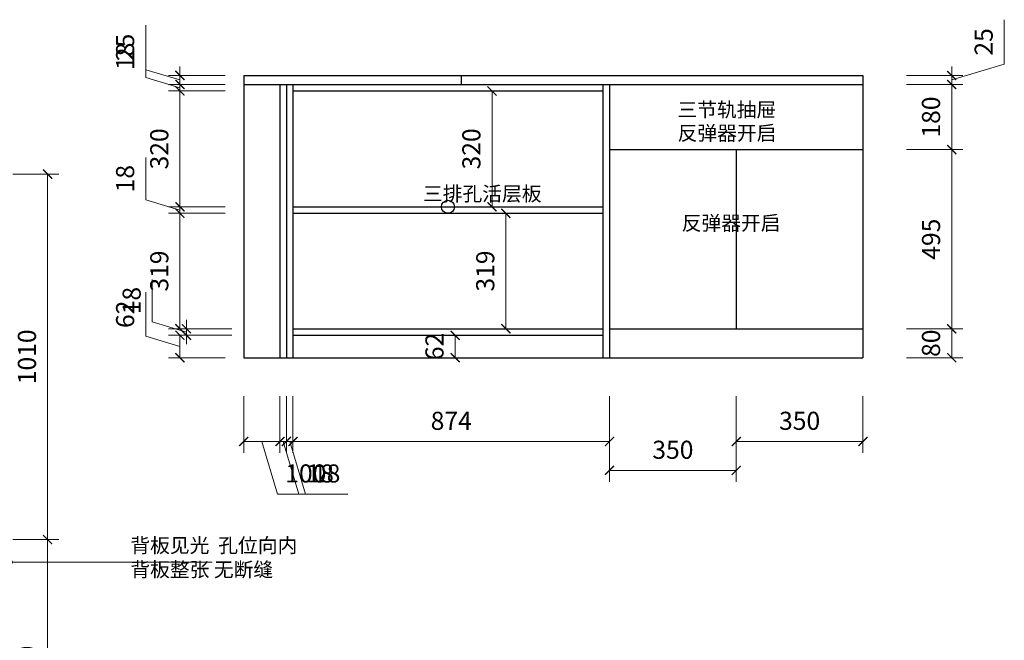
# Model space of a CAD drawing. Units: millimetres. Extents: x 134238 to 155555, y 6770 to 16982.
# Drawn here: x 149582 to 152301, y 9309 to 11023 of the extents above; entities that cross this region are included whole.
import ezdxf

# ---------------------------------------------------------------- set-up
doc = ezdxf.new("R2010")
doc.units = ezdxf.units.MM
doc.header["$PDMODE"] = 3
doc.layers.get('Defpoints').update_dxf_attribs({"color": 250})
doc.styles.add('100', font='txt', dxfattribs={"height": 100})
doc.styles.add('KT', font='txt')
doc.styles.get("Standard").update_dxf_attribs({"font": 'arial.ttf'})
doc.dimstyles.new('1-25', dxfattribs={"dimscale": 25, "dimtxt": 2, "dimasz": 1, "dimexe": 1.25, "dimexo": 1, "dimgap": 1, "dimtad": 1, "dimdec": 0, "dimtxsty": 'Standard', "dimblk": 'ARCHTICK', "dimcen": 2.5, "dimclrd": 94, "dimclre": 94, "dimclrt": 7, "dimadec": 0, "dimazin": 0, "dimtfac": 1, "dimtdec": 0, "dimtmove": 1, "dimatfit": 3, "dimfxlon": 1, "dimlwd": 15, "dimlwe": 15, "dimarcsym": 0})

# ---------------------------------------------------------------- blocks, each defined once
blk = doc.blocks.new('_ArchTick')
at = {"color": 0, "linetype": 'ByBlock', "const_width": 0.15}
blk.add_lwpolyline([(-0.5, -0.5), (0.5, 0.5)], dxfattribs=at)
blk = doc.blocks.new('*D770')
at = {"color": 94, "lineweight": 15, "transparency": 16777216}
for p, q in [((152030.9, 10664.5), (152187.1, 10664.5)), ((152155.9, 10169.5), (152155.9, 10664.5)), ((152030.9, 10169.5), (152187.1, 10169.5))]:
    blk.add_line(p, q, dxfattribs=at)
at = {"layer": 'Defpoints', "color": 0, "transparency": 16777216}
for p in [(151911, 10664.5), (152155.9, 10664.5), (151561, 10169.5)]:
    blk.add_point(p, dxfattribs=at)
at = {"color": 94, "lineweight": 15, "transparency": 16777216, "xscale": 25, "yscale": 25, "zscale": 25}
for p, rotation in [((152155.9, 10664.5), 90), ((152155.9, 10169.5), 270)]:
    blk.add_blockref('_ArchTick', p, dxfattribs=dict(at, rotation=rotation))
at = {"color": 7, "transparency": 16777216, "insert": (152105.3, 10417), "char_height": 50, "attachment_point": 5, "rotation": 90}
blk.add_mtext('495', dxfattribs=at)
blk = doc.blocks.new('*D771')
at = {"color": 94, "lineweight": 15, "transparency": 16777216}
for p, q in [((152030.9, 10844.5), (152187.1, 10844.5)), ((152155.9, 10664.5), (152155.9, 10844.5)), ((152030.9, 10664.5), (152187.1, 10664.5))]:
    blk.add_line(p, q, dxfattribs=at)
at = {"layer": 'Defpoints', "color": 0, "transparency": 16777216}
for p in [(151911, 10844.5), (152155.9, 10844.5), (151911, 10664.5)]:
    blk.add_point(p, dxfattribs=at)
at = {"color": 94, "lineweight": 15, "transparency": 16777216, "xscale": 25, "yscale": 25, "zscale": 25}
for p, rotation in [((152155.9, 10844.5), 90), ((152155.9, 10664.5), 270)]:
    blk.add_blockref('_ArchTick', p, dxfattribs=dict(at, rotation=rotation))
at = {"color": 7, "transparency": 16777216, "insert": (152105.3, 10754.5), "char_height": 50, "attachment_point": 5, "rotation": 90}
blk.add_mtext('180', dxfattribs=at)
blk = doc.blocks.new('*D772')
at = {"color": 94, "lineweight": 15, "transparency": 16777216}
for p, q in [((152301.2, 10900.6), (152301.2, 11023.5)), ((152155.9, 10857), (152301.2, 10900.6)), ((152155.9, 10869.5), (152155.9, 10894.5)), ((152030.9, 10869.5), (152187.1, 10869.5)), ((152155.9, 10844.5), (152155.9, 10869.5)), ((152155.9, 10844.5), (152155.9, 10869.5)), ((152030.9, 10844.5), (152187.1, 10844.5)), ((152155.9, 10844.5), (152155.9, 10819.5))]:
    blk.add_line(p, q, dxfattribs=at)
at = {"layer": 'Defpoints', "color": 0, "transparency": 16777216}
for p in [(151911, 10869.5), (152155.9, 10869.5), (151911, 10844.5)]:
    blk.add_point(p, dxfattribs=at)
at = {"color": 94, "lineweight": 15, "transparency": 16777216, "xscale": 25, "yscale": 25, "zscale": 25}
for p, rotation in [((152155.9, 10869.5), 270), ((152155.9, 10844.5), 90)]:
    blk.add_blockref('_ArchTick', p, dxfattribs=dict(at, rotation=rotation))
at = {"color": 7, "transparency": 16777216, "insert": (152250.7, 10962.1), "char_height": 50, "attachment_point": 5, "rotation": 90}
blk.add_mtext('25', dxfattribs=at)
blk = doc.blocks.new('*D773')
at = {"color": 94, "lineweight": 15, "transparency": 16777216}
for p, q in [((150201, 9983.1), (150201, 9826.9)), ((150301, 9983.1), (150301, 9826.9)), ((150301, 9858.1), (150201, 9858.1)), ((150251, 9858.1), (150294.6, 9712.8)), ((150294.6, 9712.8), (150450.2, 9712.8))]:
    blk.add_line(p, q, dxfattribs=at)
at = {"layer": 'Defpoints', "color": 0, "transparency": 16777216}
for p in [(150201, 10089.5), (150301, 10089.5), (150201, 9858.1)]:
    blk.add_point(p, dxfattribs=at)
at = {"color": 94, "lineweight": 15, "transparency": 16777216, "xscale": 25, "yscale": 25, "zscale": 25, "rotation": 180}
blk.add_blockref('_ArchTick', (150201, 9858.1), dxfattribs=at)
at = {"color": 94, "lineweight": 15, "transparency": 16777216, "xscale": 25, "yscale": 25, "zscale": 25}
blk.add_blockref('_ArchTick', (150301, 9858.1), dxfattribs=at)
at = {"color": 7, "transparency": 16777216, "insert": (150372.4, 9763.3), "char_height": 50, "attachment_point": 5}
blk.add_mtext('100', dxfattribs=at)
blk = doc.blocks.new('*D774')
at = {"color": 94, "lineweight": 15, "transparency": 16777216}
for p, q in [((150301, 9983.1), (150301, 9826.9)), ((150319, 9983.1), (150319, 9826.9)), ((150301, 9858.1), (150276, 9858.1)), ((150319, 9858.1), (150301, 9858.1)), ((150319, 9858.1), (150301, 9858.1)), ((150310, 9858.1), (150353.6, 9712.8)), ((150319, 9858.1), (150344, 9858.1)), ((150353.6, 9712.8), (150470.6, 9712.8))]:
    blk.add_line(p, q, dxfattribs=at)
at = {"layer": 'Defpoints', "color": 0, "transparency": 16777216}
for p in [(150301, 10089.5), (150319, 10089.5), (150301, 9858.1)]:
    blk.add_point(p, dxfattribs=at)
at = {"color": 94, "lineweight": 15, "transparency": 16777216, "xscale": 25, "yscale": 25, "zscale": 25}
blk.add_blockref('_ArchTick', (150301, 9858.1), dxfattribs=at)
at = {"color": 94, "lineweight": 15, "transparency": 16777216, "xscale": 25, "yscale": 25, "zscale": 25, "rotation": 180}
blk.add_blockref('_ArchTick', (150319, 9858.1), dxfattribs=at)
at = {"color": 7, "transparency": 16777216, "insert": (150412.1, 9763.3), "char_height": 50, "attachment_point": 5}
blk.add_mtext('18', dxfattribs=at)
blk = doc.blocks.new('*D760')
at = {"color": 94, "lineweight": 15, "transparency": 16777216}
for p, q in [((150319, 9983.1), (150319, 9826.9)), ((150337, 9983.1), (150337, 9826.9)), ((150319, 9858.1), (150294, 9858.1)), ((150319, 9858.1), (150337, 9858.1)), ((150319, 9858.1), (150337, 9858.1)), ((150328, 9858.1), (150371.6, 9712.8)), ((150337, 9858.1), (150362, 9858.1)), ((150371.6, 9712.8), (150488.6, 9712.8))]:
    blk.add_line(p, q, dxfattribs=at)
at = {"layer": 'Defpoints', "color": 0, "transparency": 16777216}
for p in [(150337, 10151.5), (150319, 10089.5), (150337, 9858.1)]:
    blk.add_point(p, dxfattribs=at)
at = {"color": 94, "lineweight": 15, "transparency": 16777216, "xscale": 25, "yscale": 25, "zscale": 25}
blk.add_blockref('_ArchTick', (150319, 9858.1), dxfattribs=at)
at = {"color": 94, "lineweight": 15, "transparency": 16777216, "xscale": 25, "yscale": 25, "zscale": 25, "rotation": 180}
blk.add_blockref('_ArchTick', (150337, 9858.1), dxfattribs=at)
at = {"color": 7, "transparency": 16777216, "insert": (150430.1, 9763.3), "char_height": 50, "attachment_point": 5}
blk.add_mtext('18', dxfattribs=at)
blk = doc.blocks.new('*D761')
at = {"color": 94, "lineweight": 15, "transparency": 16777216}
for p, q in [((150337, 9983.1), (150337, 9826.9)), ((151211, 9983.1), (151211, 9826.9)), ((150337, 9858.1), (151211, 9858.1))]:
    blk.add_line(p, q, dxfattribs=at)
at = {"layer": 'Defpoints', "color": 0, "transparency": 16777216}
for p in [(151211, 10169.5), (150337, 10151.5), (151211, 9858.1)]:
    blk.add_point(p, dxfattribs=at)
at = {"color": 94, "lineweight": 15, "transparency": 16777216, "xscale": 25, "yscale": 25, "zscale": 25, "rotation": 180}
blk.add_blockref('_ArchTick', (150337, 9858.1), dxfattribs=at)
at = {"color": 94, "lineweight": 15, "transparency": 16777216, "xscale": 25, "yscale": 25, "zscale": 25}
blk.add_blockref('_ArchTick', (151211, 9858.1), dxfattribs=at)
at = {"color": 7, "transparency": 16777216, "insert": (150774, 9908.7), "char_height": 50, "attachment_point": 5}
blk.add_mtext('874', dxfattribs=at)
blk = doc.blocks.new('*D775')
at = {"color": 94, "lineweight": 15, "transparency": 16777216}
for p, q in [((151211, 9903.1), (151211, 9746.9)), ((151561, 9903.1), (151561, 9746.9)), ((151561, 9778.1), (151211, 9778.1))]:
    blk.add_line(p, q, dxfattribs=at)
at = {"layer": 'Defpoints', "color": 0, "transparency": 16777216}
for p in [(151561, 10169.5), (151211, 10089.5), (151211, 9778.1)]:
    blk.add_point(p, dxfattribs=at)
at = {"color": 94, "lineweight": 15, "transparency": 16777216, "xscale": 25, "yscale": 25, "zscale": 25, "rotation": 180}
blk.add_blockref('_ArchTick', (151211, 9778.1), dxfattribs=at)
at = {"color": 94, "lineweight": 15, "transparency": 16777216, "xscale": 25, "yscale": 25, "zscale": 25}
blk.add_blockref('_ArchTick', (151561, 9778.1), dxfattribs=at)
at = {"color": 7, "transparency": 16777216, "insert": (151386, 9828.7), "char_height": 50, "attachment_point": 5}
blk.add_mtext('350', dxfattribs=at)
blk = doc.blocks.new('*D776')
at = {"color": 94, "lineweight": 15, "transparency": 16777216}
for p, q in [((151561, 9983.1), (151561, 9826.9)), ((151911, 9983.1), (151911, 9826.9)), ((151561, 9858.1), (151911, 9858.1))]:
    blk.add_line(p, q, dxfattribs=at)
at = {"layer": 'Defpoints', "color": 0, "transparency": 16777216}
for p in [(151561, 10169.5), (151911, 10089.5), (151911, 9858.1)]:
    blk.add_point(p, dxfattribs=at)
at = {"color": 94, "lineweight": 15, "transparency": 16777216, "xscale": 25, "yscale": 25, "zscale": 25, "rotation": 180}
blk.add_blockref('_ArchTick', (151561, 9858.1), dxfattribs=at)
at = {"color": 94, "lineweight": 15, "transparency": 16777216, "xscale": 25, "yscale": 25, "zscale": 25}
blk.add_blockref('_ArchTick', (151911, 9858.1), dxfattribs=at)
at = {"color": 7, "transparency": 16777216, "insert": (151736, 9908.7), "char_height": 50, "attachment_point": 5}
blk.add_mtext('350', dxfattribs=at)
blk = doc.blocks.new('*D777')
at = {"color": 94, "lineweight": 15, "transparency": 16777216}
for p, q in [((149930.6, 10148.8), (149930.6, 10270.2)), ((150024.9, 10120.5), (149930.6, 10148.8)), ((150149.9, 10151.5), (149993.6, 10151.5)), ((150024.9, 10151.5), (150024.9, 10089.5)), ((150149.9, 10089.5), (149993.6, 10089.5))]:
    blk.add_line(p, q, dxfattribs=at)
at = {"layer": 'Defpoints', "color": 0, "transparency": 16777216}
for p in [(150337, 10151.5), (150024.9, 10089.5), (150201, 10089.5)]:
    blk.add_point(p, dxfattribs=at)
at = {"color": 94, "lineweight": 15, "transparency": 16777216, "xscale": 25, "yscale": 25, "zscale": 25}
for p, rotation in [((150024.9, 10151.5), 90), ((150024.9, 10089.5), 270)]:
    blk.add_blockref('_ArchTick', p, dxfattribs=dict(at, rotation=rotation))
at = {"color": 7, "transparency": 16777216, "insert": (149880, 10209.5), "char_height": 50, "attachment_point": 5, "rotation": 90}
blk.add_mtext('62', dxfattribs=at)
blk = doc.blocks.new('*D778')
at = {"color": 94, "lineweight": 15, "transparency": 16777216}
for p, q in [((149948.6, 10188.8), (149948.6, 10305.8)), ((150042.9, 10160.5), (149948.6, 10188.8)), ((150167.9, 10169.5), (150011.6, 10169.5)), ((150042.9, 10169.5), (150042.9, 10194.5)), ((150042.9, 10169.5), (150042.9, 10151.5)), ((150042.9, 10169.5), (150042.9, 10151.5)), ((150167.9, 10151.5), (150011.6, 10151.5)), ((150042.9, 10151.5), (150042.9, 10126.5))]:
    blk.add_line(p, q, dxfattribs=at)
at = {"layer": 'Defpoints', "color": 0, "transparency": 16777216}
for p in [(150337, 10169.5), (150042.9, 10151.5), (150337, 10151.5)]:
    blk.add_point(p, dxfattribs=at)
at = {"color": 94, "lineweight": 15, "transparency": 16777216, "xscale": 25, "yscale": 25, "zscale": 25}
for p, rotation in [((150042.9, 10169.5), 270), ((150042.9, 10151.5), 90)]:
    blk.add_blockref('_ArchTick', p, dxfattribs=dict(at, rotation=rotation))
at = {"color": 7, "transparency": 16777216, "insert": (149898, 10247.3), "char_height": 50, "attachment_point": 5, "rotation": 90}
blk.add_mtext('18', dxfattribs=at)
blk = doc.blocks.new('*D779')
at = {"color": 94, "lineweight": 15, "transparency": 16777216}
for p, q in [((150149.9, 10488.5), (149993.6, 10488.5)), ((150024.9, 10488.5), (150024.9, 10169.5)), ((150149.9, 10169.5), (149993.6, 10169.5))]:
    blk.add_line(p, q, dxfattribs=at)
at = {"layer": 'Defpoints', "color": 0, "transparency": 16777216}
for p in [(150337, 10488.5), (150024.9, 10169.5), (150337, 10169.5)]:
    blk.add_point(p, dxfattribs=at)
at = {"color": 94, "lineweight": 15, "transparency": 16777216, "xscale": 25, "yscale": 25, "zscale": 25}
for p, rotation in [((150024.9, 10488.5), 90), ((150024.9, 10169.5), 270)]:
    blk.add_blockref('_ArchTick', p, dxfattribs=dict(at, rotation=rotation))
at = {"color": 7, "transparency": 16777216, "insert": (149974.3, 10329), "char_height": 50, "attachment_point": 5, "rotation": 90}
blk.add_mtext('319', dxfattribs=at)
blk = doc.blocks.new('*D780')
at = {"color": 94, "lineweight": 15, "transparency": 16777216}
for p, q in [((149930.6, 10525.8), (149930.6, 10642.8)), ((150024.9, 10497.5), (149930.6, 10525.8)), ((150024.9, 10506.5), (150024.9, 10531.5)), ((150149.9, 10506.5), (149993.6, 10506.5)), ((150024.9, 10506.5), (150024.9, 10488.5)), ((150024.9, 10506.5), (150024.9, 10488.5)), ((150149.9, 10488.5), (149993.6, 10488.5)), ((150024.9, 10488.5), (150024.9, 10463.5))]:
    blk.add_line(p, q, dxfattribs=at)
at = {"layer": 'Defpoints', "color": 0, "transparency": 16777216}
for p in [(150337, 10506.5), (150024.9, 10488.5), (150337, 10488.5)]:
    blk.add_point(p, dxfattribs=at)
at = {"color": 94, "lineweight": 15, "transparency": 16777216, "xscale": 25, "yscale": 25, "zscale": 25}
for p, rotation in [((150024.9, 10506.5), 270), ((150024.9, 10488.5), 90)]:
    blk.add_blockref('_ArchTick', p, dxfattribs=dict(at, rotation=rotation))
at = {"color": 7, "transparency": 16777216, "insert": (149880, 10584.3), "char_height": 50, "attachment_point": 5, "rotation": 90}
blk.add_mtext('18', dxfattribs=at)
blk = doc.blocks.new('*D781')
at = {"color": 94, "lineweight": 15, "transparency": 16777216}
for p, q in [((150149.9, 10826.5), (149993.6, 10826.5)), ((150024.9, 10506.5), (150024.9, 10826.5)), ((150149.9, 10506.5), (149993.6, 10506.5))]:
    blk.add_line(p, q, dxfattribs=at)
at = {"layer": 'Defpoints', "color": 0, "transparency": 16777216}
for p in [(150024.9, 10826.5), (150337, 10826.5), (150337, 10506.5)]:
    blk.add_point(p, dxfattribs=at)
at = {"color": 94, "lineweight": 15, "transparency": 16777216, "xscale": 25, "yscale": 25, "zscale": 25}
for p, rotation in [((150024.9, 10826.5), 90), ((150024.9, 10506.5), 270)]:
    blk.add_blockref('_ArchTick', p, dxfattribs=dict(at, rotation=rotation))
at = {"color": 7, "transparency": 16777216, "insert": (149974.3, 10666.5), "char_height": 50, "attachment_point": 5, "rotation": 90}
blk.add_mtext('320', dxfattribs=at)
blk = doc.blocks.new('*D782')
at = {"color": 94, "lineweight": 15, "transparency": 16777216}
for p, q in [((149930.6, 10863.8), (149930.6, 10980.8)), ((150024.9, 10835.5), (149930.6, 10863.8)), ((150024.9, 10844.5), (150024.9, 10869.5)), ((150149.9, 10844.5), (149993.6, 10844.5)), ((150149.9, 10826.5), (149993.6, 10826.5)), ((150024.9, 10826.5), (150024.9, 10844.5)), ((150024.9, 10826.5), (150024.9, 10844.5)), ((150024.9, 10826.5), (150024.9, 10801.5))]:
    blk.add_line(p, q, dxfattribs=at)
at = {"layer": 'Defpoints', "color": 0, "transparency": 16777216}
for p in [(150024.9, 10844.5), (150201, 10844.5), (150337, 10826.5)]:
    blk.add_point(p, dxfattribs=at)
at = {"color": 94, "lineweight": 15, "transparency": 16777216, "xscale": 25, "yscale": 25, "zscale": 25}
for p, rotation in [((150024.9, 10844.5), 270), ((150024.9, 10826.5), 90)]:
    blk.add_blockref('_ArchTick', p, dxfattribs=dict(at, rotation=rotation))
at = {"color": 7, "transparency": 16777216, "insert": (149880, 10922.3), "char_height": 50, "attachment_point": 5, "rotation": 90}
blk.add_mtext('18', dxfattribs=at)
blk = doc.blocks.new('*D783')
at = {"color": 94, "lineweight": 15, "transparency": 16777216}
for p, q in [((149930.6, 10885.3), (149930.6, 11008.2)), ((150024.9, 10857), (149930.6, 10885.3)), ((150024.9, 10869.5), (150024.9, 10894.5)), ((150149.9, 10869.5), (149993.6, 10869.5)), ((150024.9, 10844.5), (150024.9, 10869.5)), ((150024.9, 10844.5), (150024.9, 10869.5)), ((150149.9, 10844.5), (149993.6, 10844.5)), ((150024.9, 10844.5), (150024.9, 10819.5))]:
    blk.add_line(p, q, dxfattribs=at)
at = {"layer": 'Defpoints', "color": 0, "transparency": 16777216}
for p in [(150024.9, 10869.5), (150201, 10869.5), (150201, 10844.5)]:
    blk.add_point(p, dxfattribs=at)
at = {"color": 94, "lineweight": 15, "transparency": 16777216, "xscale": 25, "yscale": 25, "zscale": 25}
for p, rotation in [((150024.9, 10869.5), 270), ((150024.9, 10844.5), 90)]:
    blk.add_blockref('_ArchTick', p, dxfattribs=dict(at, rotation=rotation))
at = {"color": 7, "transparency": 16777216, "insert": (149880, 10946.8), "char_height": 50, "attachment_point": 5, "rotation": 90}
blk.add_mtext('25', dxfattribs=at)
blk = doc.blocks.new('*D806')
at = {"color": 94, "lineweight": 15, "transparency": 16777216}
for p, q in [((152030.9, 10169.5), (152187.1, 10169.5)), ((152155.9, 10169.5), (152155.9, 10089.5)), ((152030.9, 10089.5), (152187.1, 10089.5))]:
    blk.add_line(p, q, dxfattribs=at)
at = {"layer": 'Defpoints', "color": 0, "transparency": 16777216}
for p in [(151911, 10169.5), (151911, 10089.5), (152155.9, 10089.5)]:
    blk.add_point(p, dxfattribs=at)
at = {"color": 94, "lineweight": 15, "transparency": 16777216, "xscale": 25, "yscale": 25, "zscale": 25}
for p, rotation in [((152155.9, 10169.5), 90), ((152155.9, 10089.5), 270)]:
    blk.add_blockref('_ArchTick', p, dxfattribs=dict(at, rotation=rotation))
at = {"color": 7, "transparency": 16777216, "insert": (152105.3, 10129.5), "char_height": 50, "attachment_point": 5, "rotation": 90}
blk.add_mtext('80', dxfattribs=at)
blk = doc.blocks.new('*D763')
at = {"color": 94, "lineweight": 15, "transparency": 16777216}
for p, q in [((150832.5, 10151.5), (150753.6, 10151.5)), ((150784.8, 10089.5), (150784.8, 10151.5)), ((150832.5, 10089.5), (150753.6, 10089.5))]:
    blk.add_line(p, q, dxfattribs=at)
at = {"layer": 'Defpoints', "color": 0, "transparency": 16777216}
for p in [(150784.8, 10151.5), (150857.5, 10151.5), (150857.5, 10089.5)]:
    blk.add_point(p, dxfattribs=at)
at = {"color": 94, "lineweight": 15, "transparency": 16777216, "xscale": 25, "yscale": 25, "zscale": 25}
for p, rotation in [((150784.8, 10151.5), 90), ((150784.8, 10089.5), 270)]:
    blk.add_blockref('_ArchTick', p, dxfattribs=dict(at, rotation=rotation))
at = {"color": 7, "transparency": 16777216, "insert": (150734.3, 10120.5), "char_height": 50, "attachment_point": 5, "rotation": 90}
blk.add_mtext('62', dxfattribs=at)
blk = doc.blocks.new('*D764')
at = {"color": 94, "lineweight": 15, "transparency": 16777216}
for p, q in [((150886.6, 10826.5), (150917.9, 10826.5)), ((150886.6, 10506.5), (150886.6, 10826.5)), ((150886.6, 10506.5), (150917.9, 10506.5))]:
    blk.add_line(p, q, dxfattribs=at)
at = {"layer": 'Defpoints', "color": 0, "transparency": 16777216}
for p in [(150885.3, 10826.5), (150886.6, 10826.5), (150885.3, 10506.5)]:
    blk.add_point(p, dxfattribs=at)
at = {"color": 94, "lineweight": 15, "transparency": 16777216, "xscale": 25, "yscale": 25, "zscale": 25}
for p, rotation in [((150886.6, 10826.5), 90), ((150886.6, 10506.5), 270)]:
    blk.add_blockref('_ArchTick', p, dxfattribs=dict(at, rotation=rotation))
at = {"color": 7, "transparency": 16777216, "insert": (150836.1, 10666.5), "char_height": 50, "attachment_point": 5, "rotation": 90}
blk.add_mtext('320', dxfattribs=at)
blk = doc.blocks.new('*D765')
at = {"color": 94, "lineweight": 15, "transparency": 16777216}
for p, q in [((150956.8, 10488.5), (150893.7, 10488.5)), ((150924.9, 10488.5), (150924.9, 10169.5)), ((150956.8, 10169.5), (150893.7, 10169.5))]:
    blk.add_line(p, q, dxfattribs=at)
at = {"layer": 'Defpoints', "color": 0, "transparency": 16777216}
for p in [(150981.8, 10488.5), (150924.9, 10169.5), (150981.8, 10169.5)]:
    blk.add_point(p, dxfattribs=at)
at = {"color": 94, "lineweight": 15, "transparency": 16777216, "xscale": 25, "yscale": 25, "zscale": 25}
for p, rotation in [((150924.9, 10488.5), 90), ((150924.9, 10169.5), 270)]:
    blk.add_blockref('_ArchTick', p, dxfattribs=dict(at, rotation=rotation))
at = {"color": 7, "transparency": 16777216, "insert": (150874.4, 10329), "char_height": 50, "attachment_point": 5, "rotation": 90}
blk.add_mtext('319', dxfattribs=at)
blk = doc.blocks.new('*D766')
at = {"color": 94, "lineweight": 15, "transparency": 16777216}
for p, q in [((149563.1, 10597), (149690.6, 10597)), ((149659.4, 9587), (149659.4, 10597)), ((149563.1, 9587), (149690.6, 9587))]:
    blk.add_line(p, q, dxfattribs=at)
at = {"layer": 'Defpoints', "color": 0, "transparency": 16777216}
for p in [(149538.1, 10597), (149659.4, 10597), (149538.1, 9587)]:
    blk.add_point(p, dxfattribs=at)
at = {"color": 94, "lineweight": 15, "transparency": 16777216, "xscale": 25, "yscale": 25, "zscale": 25}
for p, rotation in [((149659.4, 10597), 90), ((149659.4, 9587), 270)]:
    blk.add_blockref('_ArchTick', p, dxfattribs=dict(at, rotation=rotation))
at = {"color": 7, "transparency": 16777216, "insert": (149608.9, 10092), "char_height": 50, "attachment_point": 5, "rotation": 90}
blk.add_mtext('1010', dxfattribs=at)
blk = doc.blocks.new('*D759')
at = {"color": 94, "lineweight": 15, "transparency": 16777216}
for p, q in [((149563.1, 9587), (149690.6, 9587)), ((149659.4, 9587), (149659.4, 8887)), ((149590.6, 8887), (149690.6, 8887))]:
    blk.add_line(p, q, dxfattribs=at)
at = {"layer": 'Defpoints', "color": 0, "transparency": 16777216}
for p in [(149538.1, 9587), (149565.6, 8887), (149659.4, 8887)]:
    blk.add_point(p, dxfattribs=at)
at = {"color": 94, "lineweight": 15, "transparency": 16777216, "xscale": 25, "yscale": 25, "zscale": 25}
for p, rotation in [((149659.4, 9587), 90), ((149659.4, 8887), 270)]:
    blk.add_blockref('_ArchTick', p, dxfattribs=dict(at, rotation=rotation))
at = {"color": 7, "transparency": 16777216, "insert": (149608.9, 9237), "char_height": 50, "attachment_point": 5, "rotation": 90}
blk.add_mtext('700', dxfattribs=at)

msp = doc.modelspace()

# ---------------------------------------------------------------- linework, layer by layer
at = {"color": 0}
for p, q in [((150201, 10869.5), (150201, 10089.5)), ((150201, 10869.5), (151911, 10869.5)), ((150801, 10869.5), (150801, 10844.5)), ((151911, 10869.5), (151911, 10089.5)), ((150201, 10844.5), (151911, 10844.5)), ((150301, 10844.5), (150301, 10089.5)), ((150319, 10844.5), (150319, 10089.5)), ((150337, 10844.5), (150337, 10089.5)), ((150337, 10826.5), (151193, 10826.5)), ((151193, 10844.5), (151193, 10089.5)), ((151211, 10844.5), (151211, 10089.5)), ((151211, 10664.5), (151911, 10664.5)), ((151561, 10664.5), (151561, 10169.5)), ((150337, 10506.5), (151193, 10506.5)), ((150337, 10488.5), (151193, 10488.5)), ((150337, 10169.5), (151193, 10169.5)), ((151211, 10169.5), (151911, 10169.5)), ((150337, 10151.5), (151193, 10151.5)), ((150201, 10089.5), (151911, 10089.5))]:
    msp.add_line(p, q, dxfattribs=at)
at = {"color": 1}
msp.add_circle((150765, 10506.5), 18, dxfattribs=at)

# ---------------------------------------------------------------- texts
at = {"color": 0, "char_height": 40, "attachment_point": 1, "style": 'KT'}
for s, width, insert in [('三节轨抽屉', 345.776, (151398.7, 10794.8)), ('三排孔活层板', 179.29, (150695.9, 10562.6)), ('背板见光  孔位向内\\P背板整张 无断缝', 517.824, (149888, 9591))]:
    msp.add_mtext_dynamic_manual_height_columns(s, width=width, gutter_width=12.5, heights=[0], dxfattribs=dict(at, insert=insert))
at = {"color": 0, "char_height": 40, "width": 318.048, "attachment_point": 1, "style": '100'}
for insert in [(151399.1, 10730.2), (151410.4, 10481.6)]:
    msp.add_mtext('反弹器开启', dxfattribs=dict(at, insert=insert))

# ---------------------------------------------------------------- dimensions: what is measured, and where the dimension line sits
at = {"color": 0}
for base, p1, p2, angle, picture, middle in [((152155.9, 10869.5), (151911, 10844.5), (151911, 10869.5), 270, '*D772', (152250.7, 10925.6)), ((150024.9, 10869.5), (150201, 10844.5), (150201, 10869.5), 270, '*D783', (149880, 10910.3)), ((150024.9, 10844.5), (150337, 10826.5), (150201, 10844.5), 270, '*D782', (149880, 10888.8)), ((152155.9, 10844.5), (151911, 10664.5), (151911, 10844.5), 270, '*D771', (152105.3, 10754.5)), ((150024.9, 10826.5), (150337, 10506.5), (150337, 10826.5), 270, '*D781', (149974.3, 10666.5)), ((150886.6, 10826.5), (150885.3, 10506.5), (150885.3, 10826.5), 90, '*D764', (150836.1, 10666.5)), ((152155.9, 10664.5), (151561, 10169.5), (151911, 10664.5), 270, '*D770', (152105.3, 10417)), ((150024.9, 10488.5), (150337, 10506.5), (150337, 10488.5), 270, '*D780', (149880, 10550.8)), ((149659.4, 10597), (149538.1, 9587), (149538.1, 10597), 90, '*D766', (149608.9, 10092)), ((150024.9, 10169.5), (150337, 10488.5), (150337, 10169.5), 270, '*D779', (149974.3, 10329)), ((150924.9, 10169.5), (150981.8, 10488.5), (150981.8, 10169.5), 90, '*D765', (150874.4, 10329)), ((150042.9, 10151.5), (150337, 10169.5), (150337, 10151.5), 270, '*D778', (149898, 10213.8)), ((150024.9, 10089.5), (150337, 10151.5), (150201, 10089.5), 270, '*D777', (149880, 10173.8)), ((149659.4, 8887), (149538.1, 9587), (149565.6, 8887), 90, '*D759', (149608.9, 9237))]:
    dim = msp.add_linear_dim(base=base, p1=p1, p2=p2, angle=angle, dimstyle='1-25', override={"dimfxl": 5}, dxfattribs=at)
    dim.commit()
    dim.dimension.update_dxf_attribs({"geometry": picture, "text_midpoint": middle})
for base, p1, p2, picture, middle in [((151211, 9858.1), (150337, 10151.5), (151211, 10169.5), '*D761', (150774, 9908.7)), ((151211, 9778.1), (151561, 10169.5), (151211, 10089.5), '*D775', (151386, 9828.7)), ((151911, 9858.1), (151561, 10169.5), (151911, 10089.5), '*D776', (151736, 9908.7)), ((150337, 9858.1), (150319, 10089.5), (150337, 10151.5), '*D760', (150396.6, 9763.3)), ((150201, 9858.1), (150301, 10089.5), (150201, 10089.5), '*D773', (150319.6, 9763.3)), ((150301, 9858.1), (150319, 10089.5), (150301, 10089.5), '*D774', (150378.6, 9763.3))]:
    dim = msp.add_linear_dim(base=base, p1=p1, p2=p2, dimstyle='1-25', override={"dimfxl": 5}, dxfattribs=at)
    dim.commit()
    dim.dimension.update_dxf_attribs({"geometry": picture, "text_midpoint": middle})
for base, p1, p2, picture, middle in [((152155.9, 10089.5), (151911, 10169.5), (151911, 10089.5), '*D806', (152155.9, 10129.5)), ((150784.8, 10151.5), (150857.5, 10089.5), (150857.5, 10151.5), '*D763', (150784.8, 10120.5))]:
    dim = msp.add_linear_dim(base=base, p1=p1, p2=p2, angle=90, dimstyle='1-25', override={"dimfxl": 5}, dxfattribs=at)
    dim.commit()
    dim.dimension.update_dxf_attribs({"geometry": picture, "text_midpoint": middle, "dimtype": 160})

# ---------------------------------------------------------------- leaders
msp.add_leader([(149538.1, 9524.7), (150113.7, 9524.7)], dimstyle='1-25', override={"dimgap": 1, "dimtad": 0, "dimfxl": 5}, dxfattribs=at)

doc.saveas('drawing.dxf')
